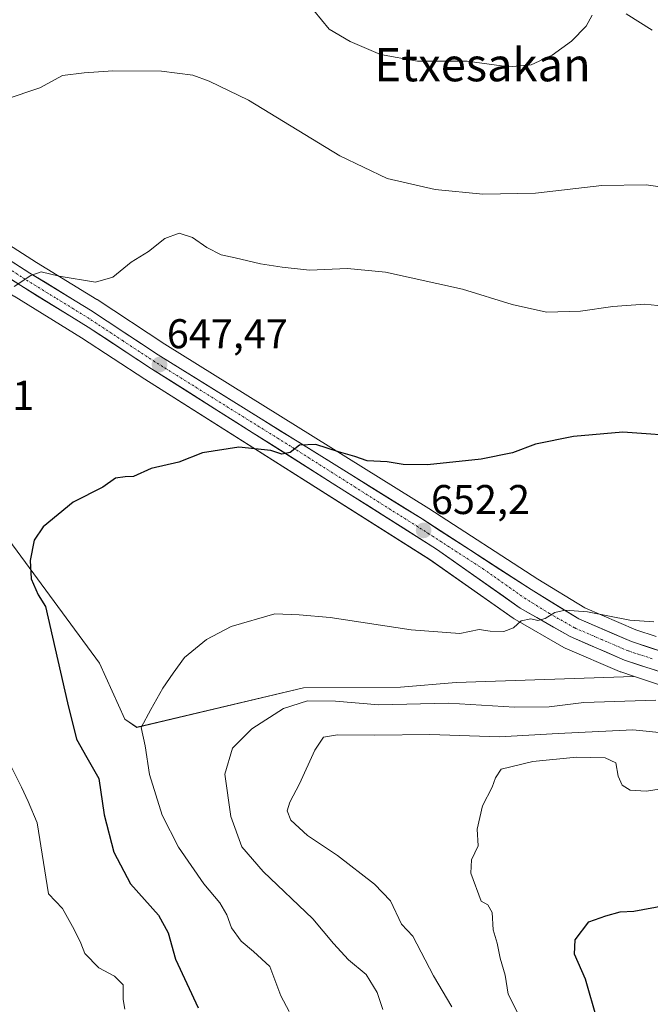
# Model space of a CAD drawing. Units: metres. Extents: x 586982 to 590423, y 4728979 to 4731336.
# Drawn here: x 589956 to 590108, y 4730289 to 4730527 of the extents above; entities that cross this region are included whole.
import ezdxf
from ezdxf.enums import TextEntityAlignment as Align

# ---------------------------------------------------------------- set-up
doc = ezdxf.new("R2010")
doc.units = ezdxf.units.M
doc.header["$MEASUREMENT"] = 0
doc.linetypes.add('TRAZO_Y_PUNTO', pattern=[1, 0.5, -0.25, 0, -0.25])
for name, color, linetype, lineweight in [('Arbolado forestal CxS', 92, 'Continuous', 0), ('Carretera de calzada única', 19, 'Continuous', 13), ('Carretera de calzada única Cxs', 19, 'Continuous', 13), ('Carretera de calzada única eje', 19, 'TRAZO_Y_PUNTO', 0), ('Carátula', 7, 'Continuous', 5), ('Cultivos herbáceos CxS', 92, 'Continuous', 0), ('Curva de nivel maestra', 36, 'Continuous', 30), ('Curva de nivel normal', 36, 'Continuous', 0), ('Núcleo urbano CxS', 19, 'Continuous', 0), ('Punto de cota en terreno', 7, 'Continuous', 0), ('Rótulo de punto de cota en terreno', 19, 'Continuous', 0), ('Texto cartográfico', 19, 'Continuous', 0)]:
    doc.layers.add(name, color=color, linetype=linetype, lineweight=lineweight)
doc.styles.add('Arial', font='txt', dxfattribs={"height": 0.2})

# ---------------------------------------------------------------- blocks, each defined once
blk = doc.blocks.new('*U150')
at = {"layer": 'Cultivos herbáceos CxS', "color": 92, "linetype": 'Continuous', "lineweight": 0}
for points in [[(590109.2448, 4730377.8043, 656.766), (590104.3849, 4730379.3981, 656.2677), (590092.0267, 4730384.739, 655.227), (590080.7205, 4730391.6779, 654.1828), (590054.4587, 4730408.6923, 652.0666), (589990.8801, 4730448.2855, 647.7257), (589974.5935, 4730459.0433, 646.1588), (589974.5056, 4730459.0994, 646.1497), (589959.9825, 4730467.9827, 645.0621), (589940.5425, 4730480.4462, 643.4687)], [(589954.5873, 4730459.8555, 645.5658), (589970.8103, 4730449.8683, 646.9927), (589986.0446, 4730439.869, 648.5237), (590054.6815, 4730396.4058, 653.5543), (590074.7802, 4730382.2191, 655.2004), (590075.0143, 4730382.0695, 655.2253), (590087.0087, 4730375.1971, 656.0545), (590087.3134, 4730375.0449, 656.0789), (590100.4533, 4730369.3849, 658.3282), (590100.6141, 4730369.3212, 658.3474), (590100.7011, 4730369.2909, 658.3558), (590103.8107, 4730368.2659, 658.7609), (590103.7827, 4730368.2169, 658.7839), (590061.0329, 4730366.7235, 659.1007), (590047.6693, 4730365.6095, 659.3385), (590024.2889, 4730365.4371, 659.9928), (589984.1161, 4730355.9257, 655.0453), (589984.1161, 4730355.9257, 655.0453), (589981.2819, 4730357.9309, 654.5139), (589975.1131, 4730371.3675, 653.3839), (589945.1527, 4730412.0907, 648.2744)]]:
    blk.add_polyline3d(points, dxfattribs=at)
blk = doc.blocks.new('*U152')
at = {"layer": 'Arbolado forestal CxS', "color": 92, "linetype": 'Continuous', "lineweight": 0}
blk.add_polyline3d([(589945.1527, 4730412.0907, 648.2744), (589975.1131, 4730371.3675, 653.3839), (589981.2819, 4730357.9309, 654.5139), (589984.1161, 4730355.9257, 655.0453), (590024.2889, 4730365.4371, 659.9928), (590047.6693, 4730365.6095, 659.3385), (590061.0329, 4730366.7235, 659.1007), (590103.7827, 4730368.2169, 658.7839), (590103.8107, 4730368.2659, 658.7609), (590112.2311, 4730365.491, 660.0463)], dxfattribs=at)
blk = doc.blocks.new('*U171')
at = {"layer": 'Núcleo urbano CxS', "color": 19, "linetype": 'Continuous', "lineweight": 0}
for points in [[(589940.5425, 4730480.4462, 643.4687), (589959.9825, 4730467.9827, 645.0621), (589974.5056, 4730459.0994, 646.1497), (589974.5935, 4730459.0433, 646.1588), (589990.8801, 4730448.2855, 647.7257), (590054.4587, 4730408.6923, 652.0666), (590080.7205, 4730391.6779, 654.1828), (590092.0267, 4730384.739, 655.227), (590104.3849, 4730379.3981, 656.2677), (590109.2448, 4730377.8043, 656.766)], [(590112.2311, 4730365.491, 660.0463), (590103.8107, 4730368.2659, 658.7609), (590100.7011, 4730369.2909, 658.3558), (590100.6141, 4730369.3212, 658.3474), (590100.4533, 4730369.3849, 658.3282), (590087.3134, 4730375.0449, 656.0789), (590087.0087, 4730375.1971, 656.0545), (590075.0143, 4730382.0695, 655.2253), (590074.7802, 4730382.2191, 655.2004), (590054.6815, 4730396.4058, 653.5543), (589986.0446, 4730439.869, 648.5237), (589970.8103, 4730449.8683, 646.9927), (589954.5873, 4730459.8555, 645.5658)]]:
    blk.add_polyline3d(points, dxfattribs=at)
blk = doc.blocks.new('*U185')
at = {"layer": 'Curva de nivel normal', "color": 36, "linetype": 'Continuous', "lineweight": 0}
blk.add_polyline3d([(590109.13, 4730362.44, 660), (590091.82, 4730361.94, 660), (590083.49, 4730360.86, 660), (590075.13, 4730360.76, 660), (590059.23, 4730361.76, 660), (590042.44, 4730361.34, 660), (590032, 4730362.21, 660), (590025.24, 4730362.29, 660), (590019.47, 4730360.44, 660), (590011.81, 4730355.6, 660), (590007.21, 4730350.9, 660), (590005.37, 4730344.67, 660), (590006.76, 4730334.42, 660), (590009.46, 4730327.08, 660), (590014.57, 4730321.18, 660), (590026.57, 4730309.78, 660), (590031.55, 4730303.84, 660), (590035.12, 4730299.88, 660), (590039.36, 4730296.36, 660), (590042.02, 4730291.97, 660), (590043.37, 4730287.93, 660)], dxfattribs=at)
blk = doc.blocks.new('*U197')
at = {"layer": 'Curva de nivel normal', "color": 36, "linetype": 'Continuous', "lineweight": 0}
blk.add_polyline3d([(590115.72, 4730341.9, 670), (590106.82, 4730340.54, 670), (590102.95, 4730340.74, 670), (590101.04, 4730341.98, 670), (590100.11, 4730344.19, 670), (590099.5, 4730347.33, 670), (590096.93, 4730348.58, 670), (590090.04, 4730348.71, 670), (590079.5, 4730347.7, 670), (590071.9, 4730345.82, 670), (590070.56, 4730343.72, 670), (590069.77, 4730341.49, 670), (590067.41, 4730337.03, 670), (590066.14, 4730331.38, 670), (590066.4, 4730327.36, 670), (590064.79, 4730324.02, 670), (590064.61, 4730320.74, 670), (590067.11, 4730313.98, 670), (590068.72, 4730313.16, 670), (590069.71, 4730311.25, 670), (590069.97, 4730307.1, 670), (590070.92, 4730303.88, 670), (590071.65, 4730300.28, 670), (590072.86, 4730296.16, 670), (590073.6, 4730291.59, 670), (590076.18, 4730286.54, 670)], dxfattribs=at)
blk = doc.blocks.new('*U199')
at = {"layer": 'Curva de nivel normal', "color": 36, "linetype": 'Continuous', "lineweight": 0}
blk.add_polyline3d([(590060, 4730288.54, 665), (590055.62, 4730296.04, 665), (590050.63, 4730305.58, 665), (590047.89, 4730308.44, 665), (590045.26, 4730314.08, 665), (590041.42, 4730318.14, 665), (590032.45, 4730325.01, 665), (590025.28, 4730329.82, 665), (590021.22, 4730333.52, 665), (590020.32, 4730335.82, 665), (590020.96, 4730337.9, 665), (590023.32, 4730342.33, 665), (590027.04, 4730350.39, 665), (590029.1, 4730353.54, 665), (590032.5, 4730354.09, 665), (590041.44, 4730354.02, 665), (590054.76, 4730354.24, 665), (590071.48, 4730353.61, 665), (590085.65, 4730354.48, 665), (590103.63, 4730355.3, 665), (590110.78, 4730354.6, 665)], dxfattribs=at)
blk = doc.blocks.new('*U213')
at = {"layer": 'Curva de nivel maestra', "color": 36, "linetype": 'Continuous', "lineweight": 30}
blk.add_polyline3d([(590116.88, 4730425.94, 650), (590101.24, 4730427.06, 650), (590089.31, 4730426.03, 650), (590080.17, 4730424.18, 650), (590074.64, 4730422.11, 650), (590067.09, 4730420.55, 650), (590054.18, 4730419.23, 650), (590048.28, 4730419.26, 650), (590044.46, 4730419.92, 650), (590039.59, 4730420.14, 650), (590036.62, 4730421.2, 650), (590032.72, 4730422.35, 650), (590027.29, 4730424.09, 650), (590023.29, 4730423.92, 650), (590021.07, 4730422.21, 650), (590019.08, 4730421.8, 650), (590016.42, 4730422.67, 650), (590008.71, 4730423.51, 650), (589999.93, 4730422.12, 650), (589994.26, 4730419.88, 650), (589987.6, 4730418.34, 650), (589983.36, 4730416.42, 650), (589981.32, 4730416.33, 650), (589979.03, 4730415.97, 650), (589975.93, 4730413.8, 650), (589968.82, 4730410.18, 650), (589961.59, 4730404.28, 650), (589959.38, 4730401.08, 650), (589958.4, 4730396.18, 650), (589958.7, 4730391.77, 650), (589960.37, 4730387.86, 650), (589962.16, 4730385.1, 650), (589967.4, 4730361.86, 650), (589969.64, 4730353.07, 650), (589972.08, 4730348.68, 650), (589975.02, 4730343.62, 650), (589976.24, 4730334.84, 650), (589978.57, 4730325.84, 650), (589982.58, 4730318.18, 650), (589989.34, 4730310.62, 650), (589991.67, 4730306.4, 650), (589993.44, 4730300.01, 650), (589998.9, 4730288.27, 650)], dxfattribs=at)
blk = doc.blocks.new('*U214')
at = {"layer": 'Curva de nivel maestra', "color": 36, "linetype": 'Continuous', "lineweight": 30}
blk.add_polyline3d([(590095.04, 4730285.42, 675), (590092.26, 4730295.18, 675), (590089.55, 4730301.25, 675), (590089.76, 4730304.73, 675), (590093.02, 4730309.04, 675), (590097.14, 4730310.45, 675), (590100.55, 4730311.41, 675), (590103.89, 4730311.59, 675), (590111.26, 4730312.94, 675)], dxfattribs=at)
blk = doc.blocks.new('5PATER')
at = {"layer": 'Carátula', "linetype": 'Continuous', "lineweight": 5}
h = blk.add_hatch(color=250, dxfattribs=at)
edge = h.paths.add_edge_path()
edge.add_ellipse((0, 0.01), major_axis=(-1.33, -1.34), ratio=0.999422, start_angle=0, end_angle=360)

msp = doc.modelspace()

# ---------------------------------------------------------------- linework, layer by layer
at = {"layer": 'Arbolado forestal CxS', "color": 92, "linetype": 'Continuous', "lineweight": 0}
for points in [[(589805.37, 4730512.13, 635.66), (589804.67, 4730508.64, 636.04), (589799.05, 4730482.42, 638.44), (589816.65, 4730457.34, 641.26), (589893.93, 4730434.64, 644.7), (589945.15, 4730412.09, 648.27), (589975.11, 4730371.37, 653.38), (589981.28, 4730357.93, 654.51), (589984.12, 4730355.93, 655.05), (590024.29, 4730365.44, 659.99), (590047.67, 4730365.61, 659.34), (590061.03, 4730366.72, 659.1), (590103.78, 4730368.22, 658.78), (590103.81, 4730368.27, 658.76)], [(590103.81, 4730368.27, 658.76), (590112.23, 4730365.49, 660.05)]]:
    msp.add_polyline3d(points, dxfattribs=at)
at = {"layer": 'Carretera de calzada única', "color": 19, "linetype": 'Continuous', "lineweight": 13}
for points in [[(590113.17, 4730368.34), (590101.64, 4730372.14), (590088.5, 4730377.8), (590076.51, 4730384.67), (590056.35, 4730398.9), (589987.67, 4730442.39), (589972.42, 4730452.4), (589956.16, 4730462.41), (589917.87, 4730487.18)], [(589938.94, 4730477.91), (589958.39, 4730465.44), (589972.94, 4730456.54), (589989.26, 4730445.76), (590052.85, 4730406.16), (590079.12, 4730389.14), (590090.64, 4730382.07), (590103.32, 4730376.59), (590114.51, 4730372.92), (590128.62, 4730369.26), (590146.1, 4730365.74), (590167.8, 4730361.93), (590177.5, 4730359.74), (590187.55, 4730356.98), (590192.83, 4730354.88), (590218.44, 4730341.44), (590224.25, 4730339.35), (590244.71, 4730335.63), (590254.46, 4730333.49), (590279.17, 4730327.13), (590298.23, 4730321.73), (590307.92, 4730319.32), (590328.21, 4730315.36)]]:
    msp.add_lwpolyline(points, dxfattribs=at)
at = {"layer": 'Carretera de calzada única Cxs', "color": 19, "linetype": 'Continuous', "lineweight": 13}
for points in [[(589954.5, 4730467.93, 644.56), (589958.39, 4730465.44, 644.76), (589962.03, 4730463.22, 645.19), (589965.67, 4730460.99, 645.38), (589969.3, 4730458.77, 645.7), (589972.94, 4730456.54, 645.94), (589977.02, 4730453.85, 646.32), (589981.1, 4730451.15, 646.65), (589985.18, 4730448.46, 647.01), (589989.26, 4730445.76, 647.38), (589993.5, 4730443.12, 647.76), (589997.74, 4730440.48, 648.05), (590001.98, 4730437.84, 648.38), (590006.22, 4730435.2, 648.75), (590010.46, 4730432.56, 649.06), (590014.7, 4730429.92, 649.35), (590018.94, 4730427.28, 649.62), (590023.17, 4730424.64, 649.87), (590027.41, 4730422, 650.1), (590031.65, 4730419.36, 650.46), (590035.89, 4730416.72, 650.68), (590040.13, 4730414.08, 651.02), (590044.37, 4730411.44, 651.19), (590048.61, 4730408.8, 651.67), (590052.85, 4730406.16, 651.92), (590056.6, 4730403.73, 652.27), (590060.36, 4730401.3, 652.41), (590064.11, 4730398.87, 652.86), (590067.86, 4730396.43, 653.1), (590071.61, 4730394, 653.47), (590075.37, 4730391.57, 653.57), (590079.12, 4730389.14, 654.05), (590082.96, 4730386.78, 654.34), (590086.8, 4730384.43, 654.77), (590090.64, 4730382.07, 655.25), (590094.87, 4730380.24, 655.37), (590099.09, 4730378.42, 655.9), (590103.32, 4730376.59, 656.15), (590107.05, 4730375.37, 656.36), (590110.78, 4730374.14, 656.64)], [(590109.33, 4730369.61, 656.8), (590105.48, 4730370.87, 656.64), (590101.64, 4730372.14, 656.49), (590097.26, 4730374.03, 656.07), (590092.88, 4730375.91, 655.83), (590088.5, 4730377.8, 655.5), (590084.5, 4730380.09, 655.25), (590080.51, 4730382.38, 654.92), (590076.51, 4730384.67, 654.52), (590072.48, 4730387.52, 654.13), (590068.45, 4730390.36, 653.82), (590064.41, 4730393.21, 653.42), (590060.38, 4730396.05, 653.08), (590056.35, 4730398.9, 652.62), (590052.31, 4730401.46, 652.46), (590048.27, 4730404.02, 652.14), (590044.23, 4730406.57, 651.9), (590040.19, 4730409.13, 651.48), (590036.15, 4730411.69, 651.21), (590032.11, 4730414.25, 650.78), (590028.07, 4730416.81, 650.65), (590024.03, 4730419.37, 650.31), (590019.99, 4730421.92, 650.06), (590015.95, 4730424.48, 649.7), (590011.91, 4730427.04, 649.51), (590007.87, 4730429.6, 649.1), (590003.83, 4730432.16, 648.81), (589999.79, 4730434.72, 648.55), (589995.75, 4730437.27, 648.25), (589991.71, 4730439.83, 647.98), (589987.67, 4730442.39, 647.59), (589983.86, 4730444.89, 647.3), (589980.05, 4730447.4, 646.92), (589976.23, 4730449.9, 646.58), (589972.42, 4730452.4, 646.2), (589968.36, 4730454.9, 645.92), (589964.29, 4730457.41, 645.59), (589960.23, 4730459.91, 645.28), (589956.16, 4730462.41, 644.95), (589952.33, 4730464.89, 644.66)]]:
    msp.add_polyline3d(points, dxfattribs=at)
at = {"layer": 'Carretera de calzada única eje', "color": 19, "linetype": 'TRAZO_Y_PUNTO', "lineweight": 0}
msp.add_lwpolyline([(590108.25, 4730372.47), (590102.48, 4730374.36), (590096.14, 4730377.09), (590089.57, 4730379.93), (590083.57, 4730383.36), (590077.82, 4730386.9), (590067.73, 4730394.01), (590054.6, 4730402.52), (590020.26, 4730424.26), (589988.46, 4730444.08), (589980.83, 4730449.08), (589972.67, 4730454.47), (589964.55, 4730459.47), (589957.28, 4730463.93), (589947.55, 4730470.16)], dxfattribs=at)
at = {"layer": 'Cultivos herbáceos CxS', "color": 92, "linetype": 'Continuous', "lineweight": 0}
for points in [[(589805.37, 4730512.13, 635.66), (589804.67, 4730508.64, 636.04), (589799.05, 4730482.42, 638.44), (589816.65, 4730457.34, 641.26), (589893.93, 4730434.64, 644.7), (589945.15, 4730412.09, 648.27), (589975.11, 4730371.37, 653.38), (589981.28, 4730357.93, 654.51), (589984.12, 4730355.93, 655.05), (590024.29, 4730365.44, 659.99), (590047.67, 4730365.61, 659.34), (590061.03, 4730366.72, 659.1), (590103.78, 4730368.22, 658.78), (590103.81, 4730368.27, 658.76)], [(590103.81, 4730368.27, 658.76), (590100.7, 4730369.29, 658.36), (590100.61, 4730369.32, 658.35), (590100.45, 4730369.38, 658.33), (590087.31, 4730375.04, 656.08), (590087.01, 4730375.2, 656.05), (590075.01, 4730382.07, 655.23), (590074.78, 4730382.22, 655.2), (590054.68, 4730396.41, 653.55), (589986.04, 4730439.87, 648.52), (589970.81, 4730449.87, 646.99), (589954.59, 4730459.86, 645.57), (589954.53, 4730459.89, 645.56), (589916.24, 4730484.66, 641.92), (589887.66, 4730503.07, 639.93), (589875.32, 4730508.65, 639.22), (589870.99, 4730510.19, 639.03), (589866.75, 4730511.44, 638.8), (589858.8, 4730512.98, 638.37), (589852.3, 4730513.31, 638.19), (589829.93, 4730513.29, 636.86), (589829.07, 4730513.29, 636.78), (589811.37, 4730512.63, 635.82), (589805.37, 4730512.13, 635.66)], [(589914.89, 4730497.08, 641.29), (589924.29, 4730490.57, 642.17), (589940.54, 4730480.45, 643.47), (589959.98, 4730467.98, 645.06), (589974.51, 4730459.1, 646.15), (589974.59, 4730459.04, 646.16), (589990.88, 4730448.29, 647.73), (590054.46, 4730408.69, 652.07), (590080.72, 4730391.68, 654.18), (590092.03, 4730384.74, 655.23), (590104.38, 4730379.4, 656.27), (590109.24, 4730377.8, 656.77)]]:
    msp.add_polyline3d(points, dxfattribs=at)
at = {"layer": 'Curva de nivel normal', "color": 36, "linetype": 'Continuous', "lineweight": 0}
for points in [[(590024.91, 4730531.02, 635), (590030.43, 4730524.23, 635), (590035.56, 4730521.27, 635), (590042.83, 4730518.11, 635), (590051.77, 4730516.57, 635), (590063.74, 4730516.52, 635), (590073.78, 4730515.2, 635), (590079.14, 4730515.66, 635), (590084.18, 4730517.99, 635), (590088.81, 4730521.36, 635), (590092.38, 4730525, 635), (590093.8, 4730527.64, 635)], [(590102, 4730527.92, 635), (590108.27, 4730524.04, 635)], [(590119.02, 4730484.96, 640), (590106.81, 4730486.74, 640), (590096.18, 4730486.52, 640), (590080.17, 4730484.72, 640), (590067.46, 4730484.46, 640), (590055.99, 4730485.58, 640), (590044.43, 4730488.22, 640), (590033.02, 4730493.73, 640), (590011.05, 4730507.15, 640), (590001.54, 4730511.73, 640), (589997.64, 4730513.19, 640), (589990.11, 4730514.09, 640), (589978.33, 4730514.19, 640), (589971.43, 4730513.74, 640), (589966.21, 4730513.11, 640), (589960.8, 4730510.09, 640), (589952.43, 4730507.3, 640)], [(590114.11, 4730457.18, 645), (590106.5, 4730457.96, 645), (590098.78, 4730457.42, 645), (590090.98, 4730456.25, 645), (590082.85, 4730456.05, 645), (590074.55, 4730457.83, 645), (590062.58, 4730461.6, 645), (590044.07, 4730465.66, 645), (590034.86, 4730466.53, 645), (590025.74, 4730466.11, 645), (590019.16, 4730466.9, 645), (590013.9, 4730467.64, 645), (590007.79, 4730469.16, 645), (590004.43, 4730469.88, 645), (590000.98, 4730471.59, 645), (589997.54, 4730474.04, 645), (589994.37, 4730475.03, 645), (589990.85, 4730473.82, 645), (589986.93, 4730470.68, 645), (589982.74, 4730468.11, 645), (589978.32, 4730464.46, 645), (589974.19, 4730463.29, 645), (589965.42, 4730464.7, 645), (589961.1, 4730465.71, 645), (589958.6, 4730464.86, 645), (589954.6, 4730462.22, 645)], [(590108.72, 4730381.34, 655), (590102.92, 4730381.76, 655), (590092.73, 4730383.74, 655), (590087.3, 4730384.19, 655), (590084.83, 4730383.59, 655), (590082.54, 4730382.14, 655), (590080.7, 4730381.72, 655), (590079.09, 4730382.1, 655), (590076.75, 4730381.57, 655), (590074.85, 4730379.91, 655), (590072.58, 4730379.04, 655), (590069.24, 4730379.09, 655), (590066.58, 4730379.54, 655), (590061.91, 4730378.52, 655), (590050.25, 4730379.44, 655), (590030.74, 4730382.44, 655), (590023.21, 4730383.05, 655), (590017.38, 4730383.31, 655), (590006.89, 4730380.24, 655), (590000.93, 4730377.08, 655), (589995.6, 4730372.78, 655), (589992.85, 4730368.98, 655), (589990.36, 4730365.36, 655), (589987.48, 4730360.19, 655), (589985.2, 4730355.86, 655), (589986.17, 4730351.45, 655), (589987.16, 4730344.57, 655), (589990.27, 4730334.79, 655), (589994.16, 4730327.05, 655), (590000.27, 4730318.19, 655), (590004.15, 4730313.6, 655), (590005.82, 4730310.76, 655), (590006.94, 4730307.56, 655), (590009.23, 4730304.34, 655), (590012.24, 4730301.85, 655), (590016.14, 4730298.28, 655), (590018.79, 4730291.16, 655), (590020.8, 4730287.44, 655)], [(589953.76, 4730346.68, 645), (589956.39, 4730341.52, 645), (589957.98, 4730338.04, 645), (589960.13, 4730332.87, 645), (589962.84, 4730315.78, 645), (589966.23, 4730312.22, 645), (589969.02, 4730307.21, 645), (589970.66, 4730303.93, 645), (589971.57, 4730301.44, 645), (589974.95, 4730297.94, 645), (589978.76, 4730295.96, 645), (589980.83, 4730293.82, 645), (589980.83, 4730290.29, 645), (589981.28, 4730287.96, 645)]]:
    msp.add_polyline3d(points, dxfattribs=at)
at = {"layer": 'Núcleo urbano CxS', "color": 19, "linetype": 'Continuous', "lineweight": 0}
for points in [[(590103.81, 4730368.27, 658.76), (590100.7, 4730369.29, 658.36), (590100.61, 4730369.32, 658.35), (590100.45, 4730369.38, 658.33), (590087.31, 4730375.04, 656.08), (590087.01, 4730375.2, 656.05), (590075.01, 4730382.07, 655.23), (590074.78, 4730382.22, 655.2), (590054.68, 4730396.41, 653.55), (589986.04, 4730439.87, 648.52), (589970.81, 4730449.87, 646.99), (589954.59, 4730459.86, 645.57), (589954.53, 4730459.89, 645.56), (589916.24, 4730484.66, 641.92), (589887.66, 4730503.07, 639.93), (589875.32, 4730508.65, 639.22), (589870.99, 4730510.19, 639.03), (589866.75, 4730511.44, 638.8), (589858.8, 4730512.98, 638.37), (589852.3, 4730513.31, 638.19), (589829.93, 4730513.29, 636.86), (589829.07, 4730513.29, 636.78), (589811.37, 4730512.63, 635.82), (589805.37, 4730512.13, 635.66)], [(589914.89, 4730497.08, 641.29), (589924.29, 4730490.57, 642.17), (589940.54, 4730480.45, 643.47), (589959.98, 4730467.98, 645.06), (589974.51, 4730459.1, 646.15), (589974.59, 4730459.04, 646.16), (589990.88, 4730448.29, 647.73), (590054.46, 4730408.69, 652.07), (590080.72, 4730391.68, 654.18), (590092.03, 4730384.74, 655.23), (590104.38, 4730379.4, 656.27), (590109.24, 4730377.8, 656.77)], [(590103.81, 4730368.27, 658.76), (590112.23, 4730365.49, 660.05)]]:
    msp.add_polyline3d(points, dxfattribs=at)

# ---------------------------------------------------------------- block references
at = {"layer": 'Arbolado forestal CxS', "color": 92, "linetype": 'Continuous', "lineweight": 0}
msp.add_blockref('*U152', (0, 0), dxfattribs=at)
at = {"layer": 'Cultivos herbáceos CxS', "color": 92, "linetype": 'Continuous', "lineweight": 0}
msp.add_blockref('*U150', (0, 0), dxfattribs=at)
at = {"layer": 'Curva de nivel maestra', "color": 36, "linetype": 'Continuous', "lineweight": 30}
for name in ['*U214', '*U213']:
    msp.add_blockref(name, (0, 0), dxfattribs=at)
at = {"layer": 'Curva de nivel normal', "color": 36, "linetype": 'Continuous', "lineweight": 0}
for name in ['*U197', '*U185', '*U199']:
    msp.add_blockref(name, (0, 0), dxfattribs=at)
at = {"layer": 'Núcleo urbano CxS', "color": 19, "linetype": 'Continuous', "lineweight": 0}
msp.add_blockref('*U171', (0, 0), dxfattribs=at)
at = {"layer": 'Punto de cota en terreno', "linetype": 'Continuous', "lineweight": 0}
for p in [(589989.6, 4730443.38, 647.47), (590053.23, 4730403.4, 652.2)]:
    msp.add_blockref('5PATER', p, dxfattribs=at)

# ---------------------------------------------------------------- texts
at = {"layer": 'Rótulo de punto de cota en terreno', "color": 19, "linetype": 'Continuous', "lineweight": 0, "style": 'Arial'}
for s, p in [('647,47', (589991.36, 4730445.14)), ('647,11', (589930.28, 4730430.28)), ('652,2', (590054.99, 4730405.16))]:
    msp.add_text(s, height=7, dxfattribs=at).set_placement(p, align=Align.BOTTOM_LEFT)
at = {"layer": 'Texto cartográfico', "color": 19, "linetype": 'Continuous', "lineweight": 0, "style": 'Arial'}
msp.add_text('Etxesakan', height=8, dxfattribs=at).set_placement((590067.42, 4730515.68), align=Align.MIDDLE_CENTER)

doc.saveas('drawing.dxf')
